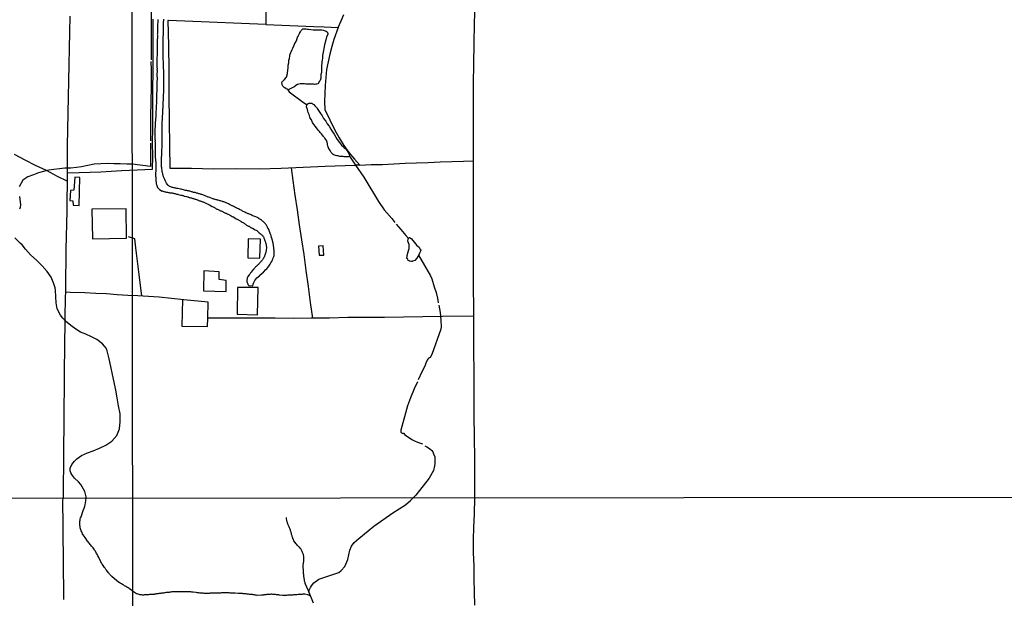
# Model space of a CAD drawing. Units: millimetres. Extents: x 187963 to 190373, y 1654889 to 1657663.
# Drawn here: x 188403 to 188767, y 1657070 to 1657284 of the extents above; entities that cross this region are included whole.
import ezdxf

# ---------------------------------------------------------------- set-up
doc = ezdxf.new("R2010")
doc.units = ezdxf.units.MM
for name, color, linetype in [('V-EDIFICACAO', 2, 'Continuous'), ('V-LAGOA', 150, 'Continuous'), ('V-LOTE', 1, 'Continuous'), ('V-REFERENCIA', 2, 'Continuous'), ('V-TALVEGUE', 161, 'Continuous'), ('V-TESTADA', 5, 'Continuous'), ('V-VALETA', 242, 'Continuous'), ('X-LIMITE_1000', 7, 'Continuous')]:
    doc.layers.add(name, color=color, linetype=linetype)

msp = doc.modelspace()

# ---------------------------------------------------------------- linework, layer by layer
at = {"layer": 'V-EDIFICACAO'}
for points in [[(188423.6, 1657225.31), (188423.26, 1657220.59), (188421.96, 1657220.45), (188421.79, 1657216.73), (188422.84, 1657216.61), (188423, 1657214.96), (188425.26, 1657214.92), (188425.5, 1657225.21), (188423.6, 1657225.31)], [(188429.87, 1657213.5), (188430.1, 1657202.51), (188442.74, 1657202.73), (188442.62, 1657213.69), (188429.87, 1657213.5)], [(188487.69, 1657202.53), (188487.52, 1657195.46), (188492.05, 1657195.43), (188492.28, 1657202.46), (188487.69, 1657202.53)], [(188513.69, 1657199.84), (188513.9, 1657196.49), (188515.6, 1657196.54), (188515.4, 1657199.93), (188513.69, 1657199.84)], [(188471.29, 1657190.67), (188471.22, 1657183.26), (188479.54, 1657183.11), (188479.6, 1657187.17), (188476.98, 1657187.45), (188476.93, 1657190.39), (188471.29, 1657190.67)], [(188483.71, 1657184.61), (188483.62, 1657174.63), (188491.18, 1657174.46), (188491.42, 1657184.58), (188483.71, 1657184.61)]]:
    msp.add_lwpolyline(points, close=True, dxfattribs=at)
at = {"layer": 'V-LAGOA'}
for points in [[(188507.05, 1657279.11), (188507.25, 1657279.58), (188507.6, 1657279.92), (188507.93, 1657280.14), (188508.34, 1657280.16), (188508.79, 1657280.18), (188509.18, 1657280.14), (188509.57, 1657280.11), (188509.95, 1657280.09), (188510.9, 1657279.94), (188511.76, 1657279.83), (188512.37, 1657279.77), (188513.02, 1657279.75), (188513.66, 1657279.79), (188514.27, 1657279.81), (188514.91, 1657279.75), (188515.52, 1657279.66), (188516.35, 1657279.37), (188516.5, 1657279.34), (188516.85, 1657279.1), (188517.02, 1657278.76), (188517.15, 1657278.58), (188517.13, 1657278.39), (188517.11, 1657278.11), (188516.68, 1657277.2), (188516.4, 1657276.08), (188516.28, 1657275.69), (188516.14, 1657275.13), (188515.89, 1657274.23), (188515.69, 1657272.85), (188515.5, 1657272.18), (188515.45, 1657271.51), (188515.17, 1657270.33), (188515.13, 1657269.23), (188515.05, 1657268.71), (188514.93, 1657267.89), (188514.81, 1657266.22), (188514.85, 1657266.01), (188514.85, 1657265.17), (188514.8, 1657264.91), (188514.76, 1657264.09), (188514.56, 1657263.25), (188514.52, 1657261.98), (188514.5, 1657261.89), (188514.29, 1657261.08), (188514.09, 1657260.77), (188513.59, 1657259.97), (188513.53, 1657259.95), (188513.53, 1657259.88), (188513.06, 1657259.67), (188512.67, 1657259.67), (188512.24, 1657259.65), (188511.81, 1657259.67), (188511.38, 1657259.67), (188510.99, 1657259.67), (188510.6, 1657259.67), (188510.17, 1657259.69), (188509.74, 1657259.71), (188509.35, 1657259.76), (188508.96, 1657259.78), (188508.53, 1657259.8), (188508.1, 1657259.82), (188507.71, 1657259.82), (188507.28, 1657259.82), (188506.85, 1657259.8), (188505.96, 1657259.54), (188505.36, 1657259.19), (188505.29, 1657259.2), (188505.19, 1657259.15), (188505.12, 1657259.07), (188504.91, 1657258.92), (188504.54, 1657258.66), (188504.39, 1657258.57), (188504.17, 1657258.55), (188503.4, 1657258.11), (188502.49, 1657257.6), (188502.1, 1657257.83), (188501.69, 1657258.03), (188501.61, 1657258.12), (188501.24, 1657258.34), (188501.13, 1657258.42), (188501.02, 1657258.55), (188500.77, 1657258.75), (188500.51, 1657259), (188500.29, 1657259.44), (188500.27, 1657259.52), (188500.25, 1657259.61), (188500.23, 1657259.78), (188500.14, 1657260.39), (188500.42, 1657260.77), (188500.54, 1657260.86), (188500.94, 1657261.27), (188501.11, 1657261.46), (188501.85, 1657262.33), (188501.98, 1657262.67), (188502.01, 1657262.8), (188502.21, 1657263.62), (188502.22, 1657263.79), (188502.28, 1657264.31), (188502.3, 1657264.48), (188502.48, 1657266.1), (188502.48, 1657266.1), (188502.47, 1657266.34), (188502.49, 1657266.51), (188502.51, 1657266.68), (188502.53, 1657266.77), (188502.68, 1657267.59), (188502.7, 1657267.72), (188502.77, 1657268.54), (188502.97, 1657269.16), (188503.07, 1657270.22), (188503.09, 1657270.3), (188503.14, 1657270.39), (188503.12, 1657270.52), (188503.16, 1657270.56), (188503.25, 1657270.78), (188503.44, 1657271.38), (188503.5, 1657271.49), (188503.61, 1657271.73), (188503.92, 1657272.5), (188504.25, 1657273.05), (188504.67, 1657274.14), (188504.78, 1657274.49), (188504.8, 1657274.5), (188504.86, 1657274.63), (188504.91, 1657274.74), (188504.91, 1657274.76), (188505.53, 1657275.69), (188506.1, 1657277.45), (188506.18, 1657277.52), (188506.24, 1657277.57), (188506.28, 1657277.65), (188506.32, 1657277.76), (188506.65, 1657278.45), (188506.69, 1657278.54), (188506.74, 1657278.58), (188506.8, 1657278.69), (188507.05, 1657279.11)], [(188509.25, 1657251.76), (188509.37, 1657251.96), (188509.75, 1657252.42), (188509.97, 1657252.56), (188510.13, 1657252.67), (188510.21, 1657252.67), (188510.64, 1657252.71), (188510.81, 1657252.69), (188510.81, 1657252.64), (188511.07, 1657252.64), (188511.25, 1657252.64), (188511.35, 1657252.53), (188511.51, 1657252.51), (188511.7, 1657252.38), (188511.94, 1657252.19), (188512.34, 1657251.76), (188512.76, 1657251.37), (188512.82, 1657251.28), (188512.95, 1657251.2), (188513.03, 1657250.94), (188513.21, 1657250.73), (188513.64, 1657250.01), (188514.12, 1657249.28), (188515, 1657248.05), (188515.59, 1657246.97), (188516.34, 1657246.08), (188516.91, 1657245.09), (188517.69, 1657244.17), (188518.19, 1657243.09), (188518.9, 1657242.1), (188519.42, 1657241.18), (188520.15, 1657240.16), (188520.6, 1657239.3), (188521.49, 1657238.2), (188522.19, 1657237.2), (188522.89, 1657236.58), (188522.99, 1657236.49), (188522.99, 1657236.4), (188523.17, 1657236.23), (188523.51, 1657235.96), (188523.8, 1657235.8), (188524.34, 1657235.02), (188525.08, 1657233.89), (188525.11, 1657233.06), (188524.81, 1657232.88), (188524.43, 1657232.88), (188523.97, 1657232.91), (188523.58, 1657232.91), (188523.19, 1657232.91), (188522.76, 1657232.96), (188522.37, 1657232.96), (188521.99, 1657233), (188521.6, 1657233.02), (188521.21, 1657233.11), (188520.82, 1657233.17), (188520.43, 1657233.26), (188520.02, 1657233.41), (188519.15, 1657233.78), (188519.05, 1657233.82), (188518.9, 1657233.92), (188518.86, 1657233.97), (188518.75, 1657234.06), (188518.43, 1657234.42), (188517.96, 1657235.24), (188517.5, 1657235.89), (188517.39, 1657236), (188517.33, 1657236.28), (188517.26, 1657236.45), (188517.26, 1657236.53), (188517.17, 1657236.75), (188516.96, 1657237.51), (188516.83, 1657238.42), (188516.42, 1657239.25), (188516.05, 1657239.73), (188515.82, 1657240.05), (188515.67, 1657240.22), (188515.65, 1657240.27), (188515.56, 1657240.37), (188514.81, 1657241.32), (188514.31, 1657241.84), (188514.05, 1657242.18), (188513.61, 1657242.7), (188513.34, 1657243.03), (188512.97, 1657243.57), (188512.5, 1657244.2), (188511.7, 1657245.16), (188511.44, 1657245.55), (188511.05, 1657246.52), (188510.66, 1657247.15), (188510.62, 1657247.23), (188510.6, 1657247.29), (188510.55, 1657247.4), (188510.49, 1657247.58), (188510.2, 1657248.56), (188509.82, 1657249.3), (188509.73, 1657249.69), (188509.56, 1657250.36), (188509.26, 1657251.37), (188509.26, 1657251.39), (188509.25, 1657251.76)], [(188546.74, 1657201.72), (188546.83, 1657202.46), (188547.02, 1657203.01), (188547.36, 1657203.07), (188547.91, 1657202.63), (188548.63, 1657201.82), (188548.95, 1657201.42), (188549.17, 1657201.3), (188549.22, 1657201.11), (188549.3, 1657201.02), (188549.86, 1657200.26), (188550.53, 1657199.73), (188550.9, 1657199.41), (188551.2, 1657198.89), (188551.5, 1657198.5), (188551.48, 1657198.48), (188551.5, 1657198.41), (188551.48, 1657198.24), (188551.42, 1657198.13), (188551.42, 1657198.03), (188550.99, 1657197.27), (188550.9, 1657196.89), (188550.01, 1657195.39), (188549.24, 1657194.58), (188548.47, 1657194.29), (188548.42, 1657194.21), (188548.03, 1657194.19), (188547.6, 1657194.23), (188547.38, 1657194.31), (188547.21, 1657194.38), (188546.87, 1657194.58), (188546.65, 1657194.97), (188546.35, 1657195.31), (188546.35, 1657195.7), (188546.42, 1657195.87), (188546.52, 1657196.56), (188546.54, 1657196.64), (188546.59, 1657196.73), (188546.61, 1657196.86), (188546.87, 1657197.77), (188547.08, 1657198.54), (188547.17, 1657198.93), (188547.26, 1657199.49), (188547.21, 1657200.39), (188546.74, 1657201.72)]]:
    msp.add_lwpolyline(points, close=True, dxfattribs=at)
at = {"layer": 'V-LOTE'}
for points in [[(188494.77, 1657466.42), (188494.75, 1657455.03), (188494.75, 1657446.15), (188494.75, 1657437.27), (188494.75, 1657428.39), (188494.75, 1657419.51), (188494.75, 1657410.63), (188494.65, 1657401.69), (188494.55, 1657392.75), (188494.55, 1657383.81), (188494.55, 1657374.87), (188494.55, 1657365.86), (188494.52, 1657356.85), (188494.39, 1657347.78), (188494.39, 1657338.61), (188494.39, 1657329.34), (188494.36, 1657320.07), (188494.26, 1657310.74), (188494.16, 1657301.41), (188494.16, 1657292.04), (188494.16, 1657281.83), (188464.33, 1657283.06), (188458.06, 1657283.32)], [(188571.46, 1657289.57), (188571.28, 1657282.14), (188571.1, 1657274.71), (188570.92, 1657267.25), (188570.8, 1657259.79), (188570.83, 1657252.33), (188570.86, 1657244.84), (188570.83, 1657237.33), (188570.8, 1657229.82), (188570.8, 1657222.31), (188570.8, 1657214.8), (188570.8, 1657207.29), (188570.8, 1657199.78), (188570.8, 1657192.27), (188570.83, 1657184.76), (188570.98, 1657176.99), (188570.92, 1657169.1), (188571.04, 1657161.15), (188571.16, 1657153.2), (188571.13, 1657145.22), (188571.16, 1657137.24), (188571.19, 1657129.26), (188571.31, 1657121.28), (188571.4, 1657113.27), (188571.4, 1657106.97), (188571.39, 1657106.83)], [(188494.16, 1657281.83), (188511.91, 1657281.03), (188515.77, 1657280.86), (188521, 1657280.63), (188522.07, 1657283.09), (188523.05, 1657285.5)], [(188421.81, 1657284.9), (188421.64, 1657278.93), (188421.51, 1657272.96), (188421.36, 1657267.01), (188421.29, 1657261), (188421.14, 1657255.03), (188421.01, 1657249.06), (188420.92, 1657243.01), (188420.83, 1657236.96), (188420.8, 1657231.01), (188420.77, 1657227.12), (188420.76, 1657222.37), (188420.67, 1657217.62), (188420.66, 1657212.87), (188420.57, 1657208.12), (188420.4, 1657203.37), (188420.31, 1657198.62), (188420.26, 1657193.85), (188420.17, 1657189.08), (188420.12, 1657184.31), (188420.01, 1657179.54), (188419.96, 1657174.77), (188419.91, 1657170), (188419.86, 1657165.23), (188419.79, 1657160.46), (188419.72, 1657155.69), (188419.73, 1657150.92), (188419.7, 1657146.15), (188419.61, 1657141.4), (188419.56, 1657136.65), (188419.51, 1657131.9), (188419.46, 1657127.15), (188419.47, 1657122.4), (188419.4, 1657117.65), (188419.33, 1657112.9), (188419.28, 1657108.15), (188419.29, 1657107.86), (188419.29, 1657107.56), (188419.29, 1657107.26), (188419.29, 1657106.59)], [(188452.38, 1657228.28), (188452.41, 1657232.98), (188452.32, 1657238.18), (188452.41, 1657243.32), (188452.44, 1657248.4), (188452.47, 1657253.48), (188452.5, 1657258.56), (188452.53, 1657263.64), (188452.56, 1657268.72), (188452.59, 1657273.8), (188452.62, 1657278.85), (188452.56, 1657283.76)], [(188458.06, 1657283.32), (188458.04, 1657283.32), (188458.21, 1657274.05), (188458.31, 1657264.75), (188458.41, 1657255.45), (188458.51, 1657246.15), (188458.61, 1657236.85), (188458.71, 1657228.85), (188458.71, 1657228.66)], [(188520.98, 1657280.63), (188519.4, 1657276.28), (188518.6, 1657273.61), (188517.86, 1657270.84), (188517.28, 1657267.99), (188516.7, 1657265.13), (188516.4, 1657262.2), (188516.18, 1657259.24), (188515.97, 1657256.26), (188515.93, 1657253.28), (188516.06, 1657250.27), (188516.91, 1657248.68), (188517.85, 1657246.58), (188519.58, 1657243), (188521.31, 1657239.85), (188523.08, 1657237.06), (188524.94, 1657234.52), (188526.95, 1657232.03), (188529.01, 1657229.8), (188527.29, 1657229.79)], [(188420.76, 1657223.85), (188417.24, 1657225.64), (188413.16, 1657227.76), (188409.14, 1657229.65), (188405.32, 1657231.59), (188401.3, 1657233.67)], [(188529.01, 1657229.8), (188533.15, 1657230.02), (188537.32, 1657230.06), (188541.49, 1657230.26), (188545.67, 1657230.46), (188549.93, 1657230.66), (188554.28, 1657230.78), (188558.63, 1657230.95), (188562.98, 1657231.12), (188567.33, 1657231.29), (188570.81, 1657231.38)], [(188420.77, 1657226.95), (188425.27, 1657227.03), (188429.23, 1657227.2), (188433.19, 1657227.37), (188437.11, 1657227.58), (188440.97, 1657227.77)], [(188440.86, 1657227.76), (188443.85, 1657227.89), (188452.38, 1657228.28)], [(188458.71, 1657228.66), (188466.75, 1657228.65), (188474.93, 1657228.48), (188483.26, 1657228.51), (188491.71, 1657228.39), (188499.86, 1657228.68), (188507.99, 1657229.03), (188516.12, 1657229.38), (188527.29, 1657229.79)], [(188511.56, 1657173.2), (188510.76, 1657179), (188509.96, 1657184.9), (188509.16, 1657190.8), (188508.36, 1657196.7), (188507.53, 1657202.22), (188506.7, 1657207.74), (188505.87, 1657213.23), (188505.1, 1657218.66), (188504.33, 1657224.09), (188503.7, 1657228.85)], [(188448.4, 1657181.35), (188447.33, 1657190.37), (188446.14, 1657199.21), (188445.78, 1657202.53), (188443.4, 1657203.28)], [(188420.09, 1657182.91), (188421.89, 1657182.87), (188427.37, 1657182.72), (188431.33, 1657182.47), (188435.29, 1657182.28), (188439.23, 1657182.01), (188443.17, 1657181.66), (188444.94, 1657181.55)], [(188570.96, 1657173.97), (188559.47, 1657173.83), (188552.23, 1657173.69), (188545.05, 1657173.55), (188538.08, 1657173.46), (188531.29, 1657173.43), (188524.5, 1657173.4), (188517.74, 1657173.26), (188511.01, 1657173.2), (188504.28, 1657173.14), (188497.64, 1657173.17), (188491, 1657173.2), (188484.36, 1657173.23), (188477.72, 1657173.26), (188472.78, 1657173.26), (188472.96, 1657179.13), (188463.85, 1657180.05), (188454.74, 1657180.97), (188444.94, 1657181.55)], [(188463.42, 1657180.09), (188463.23, 1657170.28), (188472.69, 1657170.15), (188472.78, 1657173.26)], [(188419.5, 1657069.18), (188419.55, 1657072.18), (188419.6, 1657075.18), (188419.45, 1657078.08), (188419.45, 1657081.16), (188419.45, 1657084.24), (188419.4, 1657087.32), (188419.3, 1657090.4), (188419.3, 1657093.48), (188419.3, 1657096.56), (188419.27, 1657099.64), (188419.24, 1657102.72), (188419.21, 1657105.8), (188419.29, 1657106.59)], [(188571.39, 1657106.83), (188571.23, 1657100.69), (188571, 1657095.97), (188570.83, 1657091.25), (188570.86, 1657086.5), (188571.09, 1657081.69), (188571.15, 1657076.83), (188571.21, 1657071.97), (188571.3, 1657067.11)]]:
    msp.add_lwpolyline(points, dxfattribs=at)
at = {"layer": 'V-REFERENCIA'}
msp.add_lwpolyline([(188454.34, 1657283.63), (188454.32, 1657283.41), (188454.32, 1657283.2), (188454.3, 1657282.98), (188454.28, 1657282.79), (188454.21, 1657281.73), (188454.19, 1657281.39), (188454.21, 1657281.17), (188454.23, 1657280.91), (188454.23, 1657280.7), (188454.19, 1657280.44), (188454.17, 1657280.37), (188454.15, 1657279.53), (188454.15, 1657279.19), (188454.15, 1657278.97), (188454.15, 1657278.71), (188454.13, 1657278.5), (188454.1, 1657278.24), (188454.12, 1657278.02), (188454.15, 1657277.76), (188454.15, 1657277.55), (188454.15, 1657277.33), (188454.15, 1657277.07), (188454.15, 1657277.07), (188454.12, 1657276.86), (188454.15, 1657276.6), (188454.1, 1657276.38), (188454.08, 1657276.13), (188454.06, 1657275.91), (188454.06, 1657275.69), (188454.06, 1657275.48), (188454.06, 1657275.26), (188454.08, 1657275), (188454.1, 1657274.79), (188454.1, 1657274.57), (188454.08, 1657274.31), (188454.06, 1657274.1), (188454.06, 1657273.84), (188454.06, 1657273.62), (188454.06, 1657273.37), (188454.06, 1657273.11), (188454.02, 1657272.89), (188454.02, 1657272.87), (188454, 1657271.73), (188454, 1657271.38), (188454, 1657271.12), (188454, 1657270.91), (188454, 1657270.69), (188454.02, 1657270.5), (188453.91, 1657269.48), (188453.91, 1657269.14), (188453.93, 1657268.88), (188453.95, 1657268.67), (188453.95, 1657268.45), (188453.95, 1657268.19), (188453.95, 1657267.98), (188453.95, 1657267.76), (188453.95, 1657267.54), (188453.95, 1657267.29), (188453.95, 1657267.03), (188453.95, 1657266.81), (188453.95, 1657266.55), (188453.95, 1657266.34), (188453.95, 1657266.12), (188453.99, 1657265.91), (188454.02, 1657265.69), (188454.04, 1657265.43), (188454.04, 1657265.22), (188453.99, 1657265.15), (188453.99, 1657265), (188454.04, 1657264.78), (188454.04, 1657264.53), (188454.02, 1657264.27), (188454.02, 1657264.05), (188453.99, 1657263.84), (188453.99, 1657263.62), (188453.97, 1657263.36), (188453.97, 1657263.15), (188453.97, 1657262.93), (188453.98, 1657262.78), (188454.02, 1657261.94), (188454.02, 1657261.64), (188454.02, 1657261.42), (188454, 1657261.16), (188453.97, 1657260.95), (188453.97, 1657260.73), (188453.98, 1657260.58), (188453.91, 1657259.39), (188453.93, 1657259.05), (188453.93, 1657258.79), (188453.91, 1657258.57), (188453.89, 1657258.36), (188453.89, 1657258.14), (188453.89, 1657257.88), (188453.89, 1657257.67), (188453.89, 1657257.45), (188453.89, 1657257.19), (188453.89, 1657256.98), (188453.87, 1657256.72), (188453.84, 1657256.5), (188453.84, 1657256.25), (188453.84, 1657255.99), (188453.84, 1657255.77), (188453.84, 1657255.51), (188453.84, 1657255.3), (188453.82, 1657255.08), (188453.8, 1657254.87), (188453.8, 1657254.65), (188453.8, 1657254.43), (188453.8, 1657254.22), (188453.8, 1657253.96), (188453.76, 1657253.74), (188453.74, 1657253.49), (188453.76, 1657253.27), (188453.76, 1657253.05), (188453.76, 1657252.8), (188453.76, 1657252.69), (188453.72, 1657251.67), (188453.7, 1657251.33), (188453.67, 1657251.11), (188453.63, 1657250.9), (188453.63, 1657250.64), (188453.63, 1657250.53), (188453.59, 1657249.52), (188453.59, 1657249.52), (188453.54, 1657249.17), (188453.54, 1657248.96), (188453.54, 1657248.74), (188453.54, 1657248.48), (188453.52, 1657248.27), (188453.5, 1657248.05), (188453.5, 1657247.84), (188453.5, 1657247.62), (188453.5, 1657247.36), (188453.46, 1657247.15), (188453.46, 1657246.93), (188453.44, 1657246.71), (188453.44, 1657246.5), (188453.41, 1657246.24), (188453.41, 1657246.02), (188453.37, 1657245.77), (188453.33, 1657245.55), (188453.33, 1657245.33), (188453.33, 1657245.12), (188453.33, 1657244.9), (188453.3, 1657244.64), (188453.33, 1657244.43), (188453.33, 1657244.21), (188453.3, 1657244.14), (188453.28, 1657243.95), (188453.28, 1657243.74), (188453.24, 1657243.48), (188453.24, 1657243.26), (188453.24, 1657243.01), (188453.22, 1657242.75), (188453.22, 1657242.53), (188453.2, 1657242.29), (188453.24, 1657241.41), (188453.2, 1657241.07), (188453.2, 1657240.85), (188453.22, 1657240.63), (188453.2, 1657240.42), (188453.2, 1657240.4), (188453.24, 1657239.34), (188453.26, 1657239.04), (188453.26, 1657238.82), (188453.24, 1657238.56), (188453.26, 1657238.35), (188453.28, 1657238.13), (188453.28, 1657237.87), (188453.28, 1657237.66), (188453.31, 1657237.4), (188453.28, 1657237.18), (188453.31, 1657236.93), (188453.31, 1657236.67), (188453.31, 1657236.45), (188453.28, 1657236.19), (188453.31, 1657235.98), (188453.28, 1657235.76), (188453.28, 1657235.55), (188453.28, 1657235.33), (188453.3, 1657235.07), (188453.33, 1657234.86), (188453.33, 1657234.64), (188453.33, 1657234.42), (188453.33, 1657234.17), (188453.33, 1657233.91), (188453.33, 1657233.69), (188453.33, 1657233.43), (188453.33, 1657233.22), (188453.35, 1657233), (188453.33, 1657232.81), (188453.46, 1657231.66), (188453.48, 1657231.32), (188453.5, 1657231.1), (188453.5, 1657230.84), (188453.5, 1657230.63), (188453.5, 1657230.39), (188453.52, 1657229.38), (188453.52, 1657229.08), (188453.5, 1657228.86), (188453.52, 1657228.6), (188453.54, 1657228.39), (188453.54, 1657228.17), (188453.54, 1657227.91), (188453.52, 1657227.7), (188453.52, 1657227.48), (188453.52, 1657227.27), (188453.48, 1657227.05), (188453.48, 1657226.83), (188453.48, 1657226.62), (188453.48, 1657226.36), (188453.48, 1657226.14), (188453.48, 1657225.89), (188453.48, 1657225.63), (188453.52, 1657225.41), (188453.52, 1657225.15), (188453.52, 1657224.94), (188453.54, 1657224.72), (188453.56, 1657224.51), (188453.56, 1657224.29), (188453.59, 1657224.03), (188453.59, 1657223.82), (188453.63, 1657223.6), (188453.65, 1657223.38), (188453.65, 1657223.38), (188453.69, 1657223.13), (188453.72, 1657222.87), (188453.76, 1657222.67), (188454.15, 1657221.57), (188454.32, 1657221.4), (188454.47, 1657221.24), (188454.64, 1657221.07), (188454.86, 1657220.84), (188455.96, 1657220.21), (188456.04, 1657220.23), (188456.15, 1657220.21), (188456.26, 1657220.15), (188456.48, 1657220.06), (188456.69, 1657220.02), (188456.91, 1657219.93), (188457.13, 1657219.89), (188457.34, 1657219.84), (188457.6, 1657219.78), (188457.82, 1657219.74), (188458.07, 1657219.69), (188458.29, 1657219.65), (188458.51, 1657219.63), (188458.72, 1657219.59), (188458.94, 1657219.59), (188459.2, 1657219.56), (188459.41, 1657219.52), (188459.63, 1657219.5), (188459.84, 1657219.43), (188460.06, 1657219.39), (188460.32, 1657219.33), (188460.53, 1657219.28), (188460.75, 1657219.24), (188460.96, 1657219.17), (188461.18, 1657219.11), (188461.44, 1657219.07), (188461.65, 1657219), (188461.8, 1657218.96), (188462.82, 1657218.72), (188463.12, 1657218.64), (188463.38, 1657218.55), (188463.64, 1657218.51), (188463.85, 1657218.42), (188464, 1657218.34), (188464.89, 1657218.16), (188465.23, 1657218.08), (188465.45, 1657218.03), (188465.66, 1657217.95), (188465.88, 1657217.88), (188466.1, 1657217.82), (188466.35, 1657217.75), (188466.57, 1657217.69), (188466.79, 1657217.64), (188467, 1657217.58), (188467.22, 1657217.49), (188467.48, 1657217.43), (188467.69, 1657217.36), (188467.91, 1657217.32), (188468.12, 1657217.26), (188468.34, 1657217.17), (188468.6, 1657217.06), (188468.81, 1657217), (188469.03, 1657216.91), (188469.24, 1657216.85), (188469.46, 1657216.74), (188469.72, 1657216.65), (188469.93, 1657216.57), (188470.15, 1657216.48), (188470.37, 1657216.44), (188470.58, 1657216.37), (188470.84, 1657216.26), (188471.06, 1657216.18), (188471.31, 1657216.07), (188471.51, 1657215.99), (188472.54, 1657215.49), (188472.87, 1657215.38), (188473.08, 1657215.27), (188473.36, 1657215.12), (188474.4, 1657214.5), (188474.72, 1657214.32), (188474.94, 1657214.22), (188475.2, 1657214.11), (188475.39, 1657213.98), (188475.65, 1657213.85), (188475.9, 1657213.68), (188476.14, 1657213.57), (188476.36, 1657213.46), (188476.58, 1657213.38), (188476.83, 1657213.25), (188477.05, 1657213.12), (188477.27, 1657213.03), (188477.48, 1657212.94), (188477.7, 1657212.86), (188477.96, 1657212.73), (188478.17, 1657212.6), (188478.39, 1657212.51), (188478.6, 1657212.38), (188478.82, 1657212.3), (188479.08, 1657212.17), (188479.29, 1657212.06), (188479.51, 1657211.97), (188479.51, 1657211.97), (188479.72, 1657211.91), (188479.94, 1657211.78), (188480.2, 1657211.67), (188480.3, 1657211.61), (188481.45, 1657211), (188481.79, 1657210.83), (188482.01, 1657210.7), (188482.22, 1657210.62), (188482.37, 1657210.55), (188483.28, 1657209.95), (188483.6, 1657209.8), (188483.82, 1657209.69), (188484.08, 1657209.58), (188484.29, 1657209.45), (188484.51, 1657209.36), (188484.73, 1657209.24), (188484.94, 1657209.11), (188485.15, 1657208.95), (188485.46, 1657208.76), (188485.69, 1657208.59), (188485.95, 1657208.44), (188486.17, 1657208.29), (188486.42, 1657208.11), (188486.67, 1657207.96), (188486.88, 1657207.81), (188487.1, 1657207.64), (188487.36, 1657207.47), (188487.57, 1657207.38), (188487.79, 1657207.27), (188488, 1657207.17), (188488.22, 1657207.04), (188488.48, 1657206.91), (188488.67, 1657206.78), (188488.93, 1657206.65), (188489.25, 1657206.52), (188489.27, 1657206.5), (188490.31, 1657205.92), (188490.63, 1657205.7), (188490.85, 1657205.59), (188491.78, 1657204.79), (188492.1, 1657204.56), (188492.29, 1657204.36), (188492.53, 1657204.15), (188492.7, 1657203.98), (188492.92, 1657203.72), (188493.05, 1657203.59), (188493.18, 1657203.37), (188493.3, 1657203.22), (188493.46, 1657202.99), (188493.52, 1657202.77), (188493.63, 1657202.51), (188493.74, 1657202.32), (188493.78, 1657202.1), (188493.82, 1657202.04), (188493.91, 1657201.82), (188493.99, 1657201.56), (188494.04, 1657201.35), (188494.12, 1657201.13), (188494.19, 1657200.87), (188494.27, 1657200.66), (188494.3, 1657200.5), (188494.34, 1657200.4), (188494.34, 1657200.38), (188494.34, 1657200.18), (188494.4, 1657199.92), (188494.43, 1657199.71), (188494.43, 1657199.49), (188494.43, 1657199.38), (188494.36, 1657198.33), (188494.32, 1657197.98), (188494.25, 1657197.73), (188494.21, 1657197.57), (188493.89, 1657196.45), (188493.78, 1657196.24), (188493.72, 1657196.04), (188493.59, 1657195.83), (188493.5, 1657195.61), (188493.37, 1657195.4), (188493.37, 1657195.37), (188493.35, 1657195.33), (188493.3, 1657195.29), (188493.26, 1657195.22), (188493.11, 1657194.99), (188492.94, 1657194.79), (188492.85, 1657194.62), (188492.7, 1657194.47), (188492.57, 1657194.28), (188492.42, 1657194.12), (188492.25, 1657193.91), (188492.05, 1657193.67), (188491.88, 1657193.5), (188491.76, 1657193.39), (188491.6, 1657193.26), (188491.45, 1657193.11), (188491.32, 1657192.98), (188491.19, 1657192.85), (188491.06, 1657192.74), (188490.94, 1657192.61), (188490.78, 1657192.46), (188490.59, 1657192.27), (188490.59, 1657192.27), (188490.46, 1657192.16), (188490.31, 1657191.99), (188490.13, 1657191.81), (188489.94, 1657191.6), (188489.75, 1657191.38), (188489.56, 1657191.19), (188488.82, 1657190.26), (188488.58, 1657189.98), (188488.41, 1657189.72), (188488.28, 1657189.47), (188488.05, 1657189.27), (188487.61, 1657188.63), (188487.44, 1657188.28), (188487.38, 1657188.07), (188487.31, 1657187.85), (188487.27, 1657187.63), (188487.22, 1657187.42), (188487.14, 1657187.16), (188487.14, 1657186.94), (188487.18, 1657186.83), (188487.2, 1657186.77), (188487.22, 1657186.71), (188487.29, 1657186.38), (188487.4, 1657186.16), (188487.51, 1657185.87), (188487.61, 1657185.69), (188487.79, 1657185.43), (188487.87, 1657185.3), (188489.39, 1657185.15), (188489.51, 1657185.67), (188489.51, 1657185.89), (188489.6, 1657185.95), (188489.66, 1657186.21), (188489.88, 1657186.64), (188490.16, 1657187.12), (188490.5, 1657187.59), (188490.91, 1657188.07), (188491.41, 1657188.54), (188491.88, 1657188.9), (188491.9, 1657188.98), (188492.85, 1657189.79), (188493.31, 1657190.22), (188493.33, 1657190.24), (188494.21, 1657191.17), (188494.54, 1657191.49), (188495.29, 1657192.46), (188495.81, 1657193.15), (188496.11, 1657193.63), (188496.39, 1657194.1), (188496.58, 1657194.58), (188496.8, 1657195.05), (188496.97, 1657195.48), (188497.12, 1657195.96), (188497.25, 1657196.43), (188497.27, 1657196.91), (188497.32, 1657197.38), (188497.32, 1657197.85), (188497.27, 1657198.29), (188497.23, 1657198.76), (188497.21, 1657199.17), (188496.91, 1657200.93), (188496.38, 1657202.84), (188496.37, 1657202.94), (188496.34, 1657203.03), (188496.28, 1657203.16), (188496.19, 1657203.46), (188496.13, 1657203.72), (188496.02, 1657204.02), (188495.93, 1657204.28), (188495.91, 1657204.39), (188495.85, 1657204.43), (188495.81, 1657204.58), (188495.16, 1657206.2), (188495.14, 1657206.26), (188495.07, 1657206.31), (188495.07, 1657206.44), (188494.99, 1657206.48), (188494.99, 1657206.52), (188494.97, 1657206.63), (188494.88, 1657206.73), (188494.84, 1657206.84), (188494.73, 1657207.08), (188494.58, 1657207.34), (188494.43, 1657207.6), (188494.23, 1657207.86), (188494.06, 1657208.12), (188493.82, 1657208.35), (188493.54, 1657208.68), (188493.26, 1657208.91), (188493.03, 1657209.13), (188492.66, 1657209.41), (188492.19, 1657209.73), (188491.8, 1657209.97), (188491.58, 1657210.1), (188491.3, 1657210.27), (188491.09, 1657210.38), (188490.16, 1657210.81), (188489.73, 1657210.96), (188489.47, 1657211.07), (188489.19, 1657211.2), (188489.19, 1657211.2), (188488.82, 1657211.37), (188488.54, 1657211.5), (188488.18, 1657211.63), (188487.92, 1657211.74), (188487.66, 1657211.84), (188487.4, 1657211.95), (188487.14, 1657212.06), (188486.86, 1657212.19), (188486.49, 1657212.36), (188486.26, 1657212.49), (188485.89, 1657212.64), (188485.65, 1657212.77), (188485.29, 1657212.96), (188485.07, 1657213.09), (188484.73, 1657213.27), (188484.49, 1657213.4), (188484.12, 1657213.59), (188483.86, 1657213.72), (188483.8, 1657213.74), (188482.79, 1657214.28), (188482.4, 1657214.52), (188482.16, 1657214.63), (188481.84, 1657214.74), (188481.81, 1657214.76), (188480.84, 1657215.27), (188480.41, 1657215.47), (188480.17, 1657215.57), (188479.81, 1657215.75), (188479.55, 1657215.83), (188479.25, 1657215.96), (188478.99, 1657216.09), (188478.69, 1657216.2), (188478.43, 1657216.24), (188478.15, 1657216.35), (188477.78, 1657216.48), (188477.48, 1657216.57), (188477.22, 1657216.65), (188476.92, 1657216.72), (188476.66, 1657216.8), (188476.36, 1657216.87), (188476.1, 1657216.93), (188475.8, 1657217), (188475.54, 1657217.06), (188475.28, 1657217.17), (188475.02, 1657217.26), (188474.72, 1657217.34), (188474.65, 1657217.35), (188473.47, 1657217.82), (188473.04, 1657217.95), (188472.93, 1657217.97), (188471.57, 1657218.55), (188471.18, 1657218.7), (188470.88, 1657218.81), (188470.62, 1657218.87), (188470.32, 1657218.96), (188470.06, 1657219.05), (188469.76, 1657219.13), (188469.5, 1657219.22), (188469.2, 1657219.33), (188468.94, 1657219.39), (188468.64, 1657219.46), (188468.38, 1657219.52), (188468.08, 1657219.61), (188467.82, 1657219.65), (188467.52, 1657219.71), (188467.26, 1657219.8), (188467, 1657219.89), (188466.74, 1657219.95), (188466.44, 1657220.06), (188466.18, 1657220.12), (188465.88, 1657220.19), (188465.62, 1657220.25), (188465.32, 1657220.32), (188465.06, 1657220.38), (188464.76, 1657220.43), (188464.56, 1657220.47), (188463.81, 1657220.67), (188463.34, 1657220.77), (188462.95, 1657220.86), (188462.67, 1657220.93), (188461.7, 1657221.12), (188461.31, 1657221.2), (188461.01, 1657221.24), (188460.75, 1657221.31), (188460.45, 1657221.37), (188460.19, 1657221.42), (188459.89, 1657221.5), (188459.63, 1657221.57), (188459.33, 1657221.68), (188459.07, 1657221.78), (188458.76, 1657221.87), (188458.53, 1657222), (188458.2, 1657222.22), (188458.18, 1657222.26), (188458.14, 1657222.28), (188458.05, 1657222.37), (188458.03, 1657222.43), (188457.94, 1657222.5), (188457.9, 1657222.56), (188457.86, 1657222.63), (188457.86, 1657222.63), (188457.81, 1657222.67), (188457.7, 1657222.8), (188457.51, 1657223.08), (188457.36, 1657223.34), (188457.23, 1657223.6), (188457.12, 1657223.86), (188457.02, 1657224.12), (188456.91, 1657224.42), (188456.78, 1657224.68), (188456.65, 1657224.98), (188456.52, 1657225.24), (188456.39, 1657225.52), (188456.09, 1657226.62), (188456.02, 1657227.01), (188455.96, 1657227.31), (188455.92, 1657227.5), (188455.76, 1657228.73), (188455.7, 1657229.16), (188455.7, 1657229.42), (188455.7, 1657229.68), (188455.7, 1657229.94), (188455.68, 1657230.2), (188455.68, 1657230.5), (188455.7, 1657230.76), (188455.7, 1657231.02), (188455.7, 1657231.28), (188455.7, 1657231.58), (188455.68, 1657231.84), (188455.66, 1657232.14), (188455.68, 1657232.4), (188455.68, 1657232.66), (188455.7, 1657232.96), (188455.72, 1657233.22), (188455.74, 1657233.52), (188455.74, 1657233.78), (188455.79, 1657234.08), (188455.79, 1657234.34), (188455.81, 1657234.64), (188455.79, 1657234.9), (188455.79, 1657235.16), (188455.79, 1657235.31), (188455.87, 1657236.58), (188455.87, 1657236.97), (188455.87, 1657237.27), (188455.88, 1657237.38), (188455.89, 1657238.74), (188455.91, 1657239.12), (188455.91, 1657239.38), (188455.91, 1657239.64), (188455.91, 1657239.9), (188455.91, 1657240.16), (188455.91, 1657240.42), (188455.91, 1657240.68), (188455.89, 1657240.98), (188455.87, 1657241.24), (188455.87, 1657241.54), (188455.87, 1657241.8), (188455.87, 1657242.1), (188455.87, 1657242.36), (188455.87, 1657242.66), (188455.87, 1657242.92), (188455.87, 1657243.18), (188455.87, 1657243.44), (188455.91, 1657243.74), (188455.89, 1657244.04), (188455.87, 1657244.3), (188455.87, 1657244.56), (188455.87, 1657244.86), (188455.87, 1657245.12), (188455.91, 1657245.42), (188455.92, 1657245.66), (188456, 1657246.84), (188456.02, 1657247.28), (188456.04, 1657247.53), (188456.05, 1657247.68), (188456.09, 1657249.04), (188456.15, 1657249.47), (188456.17, 1657249.78), (188456.17, 1657250.08), (188456.17, 1657250.38), (188456.17, 1657250.64), (188456.22, 1657250.94), (188456.24, 1657251.2), (188456.26, 1657251.46), (188456.26, 1657251.76), (188456.26, 1657252.02), (188456.28, 1657252.28), (188456.3, 1657252.54), (188456.3, 1657252.84), (188456.3, 1657253.14), (188456.32, 1657253.4), (188456.35, 1657253.66), (188456.35, 1657253.96), (188456.39, 1657254.22), (188456.39, 1657254.52), (188456.39, 1657254.78), (188456.41, 1657255.04), (188456.45, 1657255.3), (188456.44, 1657255.58), (188456.48, 1657256.89), (188456.48, 1657256.89), (188456.5, 1657257.32), (188456.52, 1657257.58), (188456.54, 1657257.84), (188456.52, 1657258.03), (188456.54, 1657259.31), (188456.56, 1657259.74), (188456.56, 1657260.04), (188456.56, 1657260.3), (188456.56, 1657260.56), (188456.56, 1657260.86), (188456.56, 1657261.12), (188456.56, 1657261.42), (188456.56, 1657261.68), (188456.54, 1657261.98), (188456.5, 1657262.24), (188456.48, 1657262.5), (188456.48, 1657262.76), (188456.48, 1657263.06), (188456.48, 1657263.32), (188456.48, 1657263.62), (188456.48, 1657263.88), (188456.48, 1657264.18), (188456.48, 1657264.44), (188456.48, 1657264.74), (188456.48, 1657265), (188456.45, 1657265.26), (188456.44, 1657265.41), (188456.41, 1657266.51), (188456.41, 1657266.94), (188456.41, 1657267.2), (188456.41, 1657267.5), (188456.39, 1657267.76), (188456.39, 1657267.87), (188456.32, 1657269.14), (188456.32, 1657269.53), (188456.32, 1657269.83), (188456.3, 1657270.09), (188456.3, 1657270.39), (188456.3, 1657270.65), (188456.3, 1657270.95), (188456.26, 1657271.21), (188456.26, 1657271.51), (188456.26, 1657271.77), (188456.24, 1657272.07), (188456.22, 1657272.33), (188456.22, 1657272.63), (188456.22, 1657272.89), (188456.22, 1657273.19), (188456.22, 1657273.45), (188456.22, 1657273.75), (188456.22, 1657274.01), (188456.22, 1657274.31), (188456.26, 1657274.57), (188456.26, 1657274.83), (188456.24, 1657275.09), (188456.22, 1657275.39), (188456.22, 1657275.65), (188456.22, 1657275.71), (188456.3, 1657276.86), (188456.3, 1657277.25), (188456.33, 1657277.55), (188456.35, 1657277.83), (188456.37, 1657279.01), (188456.39, 1657279.45), (188456.39, 1657279.7), (188456.39, 1657279.96), (188456.41, 1657280.22), (188456.43, 1657280.48), (188456.43, 1657280.74), (188456.43, 1657281), (188456.39, 1657281.3), (188456.39, 1657281.56), (188456.39, 1657281.82), (188456.39, 1657282.08), (188456.41, 1657282.38), (188456.43, 1657282.68), (188456.43, 1657282.94), (188456.48, 1657283.2), (188456.48, 1657283.46), (188456.48, 1657283.72)], dxfattribs=at)
at = {"layer": 'V-TALVEGUE'}
for points in [[(188510.72, 1657070.52), (188509.76, 1657070.95), (188508.58, 1657071.12), (188508.21, 1657071.13), (188507.87, 1657071.13), (188507.68, 1657071.11), (188506.21, 1657071), (188505.7, 1657070.98), (188505.4, 1657070.96), (188505.06, 1657070.92), (188504.76, 1657070.92), (188504.42, 1657070.88), (188504.12, 1657070.85), (188503.78, 1657070.83), (188503.48, 1657070.83), (188503.14, 1657070.79), (188502.84, 1657070.77), (188502.5, 1657070.75), (188502.2, 1657070.75), (188501.86, 1657070.71), (188501.56, 1657070.71), (188501.22, 1657070.67), (188500.92, 1657070.69), (188500.58, 1657070.73), (188500.34, 1657070.73), (188499.25, 1657070.79), (188499.02, 1657070.85), (188498.97, 1657070.88), (188498.85, 1657070.92), (188498.53, 1657070.96), (188498.19, 1657070.96), (188497.85, 1657071.02), (188497.51, 1657071.05), (188497.16, 1657071.09), (188496.82, 1657071.09), (188496.48, 1657071.13), (188496.14, 1657071.13), (188495.8, 1657071.09), (188495.46, 1657071.09), (188495.16, 1657071.05), (188494.82, 1657071.03), (188494.52, 1657071.05), (188494.18, 1657070.94), (188493.88, 1657070.96), (188493.54, 1657070.94), (188493.24, 1657070.86), (188492.9, 1657070.83), (188492.66, 1657070.77), (188491.06, 1657070.73), (188490.6, 1657070.77), (188490.25, 1657070.83), (188489.91, 1657070.9), (188489.57, 1657070.96), (188489.23, 1657071), (188488.89, 1657071.05), (188488.55, 1657071.09), (188488.21, 1657071.11), (188487.86, 1657071.15), (188487.52, 1657071.18), (188487.18, 1657071.22), (188486.84, 1657071.26), (188486.5, 1657071.28), (188486.2, 1657071.28), (188485.86, 1657071.35), (188485.56, 1657071.39), (188485.22, 1657071.39), (188484.92, 1657071.39), (188484.58, 1657071.43), (188484.28, 1657071.43), (188483.96, 1657071.41), (188482.87, 1657071.52), (188482.36, 1657071.56), (188482.02, 1657071.56), (188481.68, 1657071.58), (188481.34, 1657071.6), (188481.04, 1657071.6), (188480.7, 1657071.64), (188480.4, 1657071.64), (188480.06, 1657071.66), (188479.76, 1657071.66), (188479.42, 1657071.66), (188479.12, 1657071.66), (188478.78, 1657071.66), (188478.48, 1657071.66), (188478.14, 1657071.66), (188477.84, 1657071.64), (188477.5, 1657071.6), (188477.2, 1657071.6), (188476.86, 1657071.58), (188476.56, 1657071.58), (188476.37, 1657071.58), (188475.24, 1657071.54), (188474.73, 1657071.52), (188474.38, 1657071.52), (188474.04, 1657071.52), (188473.7, 1657071.49), (188473.36, 1657071.47), (188473.02, 1657071.47), (188472.72, 1657071.45), (188472.38, 1657071.47), (188472.08, 1657071.43), (188472.08, 1657071.43), (188471.74, 1657071.43), (188471.44, 1657071.47), (188471.1, 1657071.52), (188470.8, 1657071.56), (188470.46, 1657071.58), (188470.16, 1657071.6), (188469.82, 1657071.6), (188469.48, 1657071.64), (188469.14, 1657071.67), (188468.84, 1657071.71), (188468.5, 1657071.75), (188468.43, 1657071.75), (188467.35, 1657071.88), (188466.88, 1657071.94), (188466.54, 1657071.99), (188466.24, 1657072.01), (188465.9, 1657072.03), (188465.6, 1657072.03), (188465.26, 1657072.03), (188464.96, 1657072.03), (188464.62, 1657072.03), (188464.32, 1657072.05), (188463.98, 1657072.01), (188463.68, 1657072.05), (188463.34, 1657072.05), (188463.04, 1657072.01), (188462.7, 1657072.01), (188462.4, 1657072.03), (188462.06, 1657072.03), (188461.76, 1657071.99), (188461.42, 1657072.01), (188461.18, 1657072.01), (188459.97, 1657072.05), (188459.45, 1657071.99), (188459.11, 1657071.94), (188458.77, 1657071.86), (188458.43, 1657071.84), (188458.09, 1657071.79), (188457.75, 1657071.77), (188457.41, 1657071.77), (188457.07, 1657071.69), (188456.72, 1657071.64), (188456.38, 1657071.6), (188456.04, 1657071.56), (188455.7, 1657071.52), (188455.36, 1657071.43), (188455.02, 1657071.39), (188454.72, 1657071.37), (188454.38, 1657071.35), (188454.08, 1657071.3), (188453.74, 1657071.26), (188453.44, 1657071.22), (188453.1, 1657071.15), (188452.99, 1657071.11), (188451.69, 1657071.07), (188451.18, 1657071), (188450.88, 1657070.98), (188450.54, 1657070.96), (188450.24, 1657070.92), (188449.9, 1657070.9), (188449.6, 1657070.9), (188449.26, 1657070.88), (188448.96, 1657070.83), (188448.62, 1657070.85), (188448.32, 1657070.88), (188447.98, 1657070.92), (188447.68, 1657070.96), (188447.34, 1657071.05), (188447.04, 1657071.13), (188446.7, 1657071.24), (188446.4, 1657071.35), (188446.08, 1657071.52), (188445.65, 1657071.73), (188444.95, 1657072.26), (188444.1, 1657072.97), (188444, 1657073.02), (188443.87, 1657073.11), (188443.66, 1657073.26), (188443.33, 1657073.47), (188442.87, 1657073.73), (188442.44, 1657074.01), (188441.99, 1657074.27), (188441.67, 1657074.46), (188441.24, 1657074.74), (188440.81, 1657075.03), (188440.32, 1657075.29), (188440, 1657075.48), (188439.74, 1657075.61), (188438.29, 1657076.81), (188437.29, 1657077.73), (188437.04, 1657077.99), (188436.73, 1657078.31), (188436.49, 1657078.55), (188436.3, 1657078.8), (188436.1, 1657079.03), (188435.81, 1657079.4), (188435.57, 1657079.66), (188435.29, 1657080.04), (188435.08, 1657080.32), (188434.78, 1657080.73), (188434.59, 1657081.01), (188434.31, 1657081.41), (188434.05, 1657081.8), (188433.88, 1657082.1), (188433.66, 1657082.4), (188433.43, 1657082.78), (188433.26, 1657083.08), (188433.15, 1657083.32), (188432.46, 1657084.72), (188432.17, 1657085.39), (188431.98, 1657085.74), (188431.8, 1657086.08), (188431.63, 1657086.38), (188431.42, 1657086.72), (188431.23, 1657087.02), (188431.06, 1657087.32), (188430.86, 1657087.62), (188430.67, 1657087.9), (188430.35, 1657088.28), (188430.03, 1657088.69), (188429.84, 1657088.94), (188429.54, 1657089.33), (188429.34, 1657089.56), (188429.04, 1657089.93), (188428.83, 1657090.18), (188428.53, 1657090.57), (188428.32, 1657090.81), (188427.39, 1657092.07), (188426.69, 1657093.05), (188426.5, 1657093.44), (188426.33, 1657093.82), (188426.15, 1657094.21), (188425.98, 1657094.59), (188425.88, 1657094.98), (188425.75, 1657095.37), (188425.64, 1657095.75), (188425.56, 1657096.18), (188425.49, 1657096.56), (188425.49, 1657096.95), (188425.47, 1657097.38), (188425.45, 1657097.76), (188425.45, 1657098.15), (188425.47, 1657098.29), (188425.53, 1657098.4), (188425.53, 1657098.53), (188425.58, 1657098.57), (188425.64, 1657098.96), (188425.77, 1657099.35), (188425.94, 1657099.77), (188426.07, 1657100.16), (188426.2, 1657100.54), (188426.32, 1657100.93), (188426.35, 1657101.03), (188426.68, 1657102.16), (188427.05, 1657102.98), (188427.2, 1657103.37), (188427.33, 1657103.75), (188427.46, 1657104.14), (188427.7, 1657105.72), (188427.74, 1657106.07), (188427.8, 1657106.6), (188427.81, 1657107.14), (188427.27, 1657109.16), (188425.78, 1657111.68), (188424.97, 1657112.68), (188423.52, 1657114.06), (188422.71, 1657115.03), (188422.14, 1657116.01), (188421.93, 1657116.77), (188421.91, 1657117.71), (188422.49, 1657119.09), (188423.46, 1657120.36), (188424.31, 1657121.22), (188426.14, 1657122.49), (188428.27, 1657123.42), (188430.42, 1657124.14), (188432.76, 1657125.19), (188435.11, 1657126.28), (188437.35, 1657127.74), (188439.17, 1657129.82), (188440.11, 1657132.28), (188440.42, 1657134.9), (188440.34, 1657137.88), (188439.82, 1657140.79), (188439.3, 1657143.7), (188438.78, 1657146.61), (188438.16, 1657149.53), (188437.49, 1657152.43), (188436.91, 1657155.29), (188436.34, 1657158.15), (188435.63, 1657161.08), (188435.19, 1657162.06), (188434.59, 1657162.85), (188433.86, 1657163.7), (188431.79, 1657165.32), (188429.77, 1657166.35), (188427.74, 1657167.26), (188425.71, 1657168.01), (188423.93, 1657169.2), (188422.18, 1657170.5), (188420.2, 1657172.05), (188419.17, 1657173.22), (188418.32, 1657174.26), (188417.12, 1657176.67), (188416.75, 1657178.89), (188416.56, 1657181.07), (188416.42, 1657183.56), (188416.33, 1657184.44), (188415.85, 1657185.94), (188414.81, 1657188.43), (188413.4, 1657190.47), (188411.59, 1657192.58), (188409.43, 1657194.7), (188407.39, 1657196.56), (188405.39, 1657198.67), (188404.09, 1657200.31), (188403.37, 1657200.97), (188401.48, 1657202.89)], [(188511.8, 1657067.86), (188509.93, 1657072.44), (188508.74, 1657075.17), (188508.74, 1657075.29), (188508.7, 1657075.47), (188508.61, 1657075.72), (188508.55, 1657076.02), (188508.51, 1657076.28), (188508.46, 1657076.58), (188508.38, 1657076.83), (188508.36, 1657077.09), (188508.34, 1657077.39), (188508.27, 1657077.64), (188508.25, 1657077.94), (188508.23, 1657078.2), (188508.21, 1657078.49), (188508.17, 1657078.79), (188508.17, 1657079.05), (188508.12, 1657079.35), (188508.12, 1657079.6), (188508.12, 1657079.86), (188508.12, 1657080.12), (188508.12, 1657080.41), (188508.08, 1657080.71), (188508.06, 1657080.97), (188508.06, 1657081.27), (188508.04, 1657081.5), (188508.19, 1657082.85), (188508.21, 1657083.27), (188508.21, 1657083.57), (188508.21, 1657083.87), (188508.21, 1657084.13), (188508.25, 1657084.42), (188508.23, 1657084.68), (188508.21, 1657084.98), (188508.21, 1657085.23), (188508.19, 1657085.49), (188508.12, 1657085.79), (188508.04, 1657086.05), (188507.93, 1657086.34), (188507.82, 1657086.6), (188507.7, 1657086.9), (188507.57, 1657087.15), (188507.42, 1657087.41), (188507.25, 1657087.71), (188507.1, 1657087.96), (188506.91, 1657088.2), (188506.63, 1657088.52), (188506.4, 1657088.73), (188506.16, 1657088.96), (188505.93, 1657089.2), (188505.67, 1657089.48), (188505.39, 1657089.8), (188505.37, 1657089.82), (188504.61, 1657090.95), (188504.39, 1657091.33), (188504.24, 1657091.63), (188504.2, 1657091.89), (188504.07, 1657092.19), (188503.99, 1657092.44), (188503.9, 1657092.7), (188503.81, 1657092.96), (188503.73, 1657093.25), (188503.69, 1657093.55), (188503.6, 1657093.81), (188503.54, 1657094.11), (188503.43, 1657094.36), (188503.39, 1657094.62), (188503.3, 1657094.88), (188503.17, 1657095.17), (188503.07, 1657095.47), (188502.96, 1657095.73), (188502.86, 1657096.03), (188502.73, 1657096.28), (188502.62, 1657096.54), (188502.51, 1657096.8), (188502.41, 1657097.09), (188502.3, 1657097.39), (188502.28, 1657097.41), (188502.02, 1657098.59), (188501.89, 1657099.01), (188501.85, 1657099.31), (188501.81, 1657099.46)]]:
    msp.add_lwpolyline(points, dxfattribs=at)
at = {"layer": 'V-TESTADA'}
for points in [[(188452.38, 1657228.28), (188452.41, 1657232.98), (188452.32, 1657238.18), (188452.41, 1657243.32), (188452.44, 1657248.4), (188452.47, 1657253.48), (188452.5, 1657258.56), (188452.53, 1657263.64), (188452.56, 1657268.72), (188452.59, 1657273.8), (188452.62, 1657278.85), (188452.56, 1657283.76)], [(188458.06, 1657283.32), (188458.04, 1657283.32), (188458.21, 1657274.05), (188458.31, 1657264.75), (188458.41, 1657255.45), (188458.51, 1657246.15), (188458.61, 1657236.85), (188458.71, 1657228.85), (188458.71, 1657228.66)]]:
    msp.add_lwpolyline(points, dxfattribs=at)
at = {"layer": 'V-VALETA'}
for points in [[(188450.2, 1657297.24), (188450.06, 1657296.08), (188450.08, 1657295.49), (188450.24, 1657294.54), (188450.57, 1657293.44), (188450.98, 1657292.32), (188451.41, 1657291.3), (188451.56, 1657290.66), (188451.84, 1657288.86), (188451.8, 1657277.89), (188451.81, 1657268.66)], [(188451.76, 1657268.1), (188451.78, 1657265.06), (188451.82, 1657258.64), (188451.62, 1657247.87), (188451.59, 1657238.72)], [(188502.41, 1657257.65), (188502.84, 1657256.88), (188508.14, 1657252.9), (188509.5, 1657252.11)], [(188451.56, 1657237.95), (188451.56, 1657229.28), (188444.89, 1657230.1)], [(188525.09, 1657233.05), (188525.62, 1657232.37), (188527.32, 1657229.75), (188530.47, 1657225.4), (188535.88, 1657216.33), (188538.01, 1657213.26), (188538.94, 1657212.18), (188540.75, 1657210.07), (188541.91, 1657208.56)], [(188444.89, 1657230.1), (188442.78, 1657230.16), (188440.41, 1657230.28), (188438, 1657230.33), (188435.59, 1657230.35), (188433.18, 1657230.3), (188430.81, 1657230.18), (188426.13, 1657229.2), (188424.28, 1657228.94), (188422.12, 1657228.68), (188419.88, 1657228.66), (188417.89, 1657228.44), (188415.9, 1657228.22), (188413.99, 1657227.91), (188412.09, 1657227.4), (188410.19, 1657226.89), (188408.29, 1657226.2), (188406.3, 1657225.51), (188404.44, 1657224.23), (188403.05, 1657221.81)], [(188403.13, 1657218.23), (188403.57, 1657215.08), (188403.46, 1657214.11), (188403.13, 1657213.57)], [(188542.34, 1657207.92), (188544.11, 1657205.97), (188545.91, 1657203.81), (188546.9, 1657202.67)], [(188550.69, 1657196.54), (188555.03, 1657188.91), (188555.52, 1657187.79), (188556.49, 1657184.83), (188557.16, 1657182.71), (188557.67, 1657180.59), (188557.92, 1657178.85)], [(188558.12, 1657177.99), (188558.6, 1657175.26), (188558.94, 1657172.53), (188558.97, 1657170.06), (188558.88, 1657169.11), (188555.59, 1657159.75), (188554.94, 1657158.61), (188554.76, 1657158.5), (188554.33, 1657158.34), (188554.16, 1657158.08), (188553.85, 1657157.7), (188553.33, 1657156.58), (188552.97, 1657155.52), (188551.93, 1657153.33), (188550.56, 1657150.39)], [(188550.23, 1657149.73), (188549.06, 1657147.09), (188547.66, 1657143.79), (188546.53, 1657140.78), (188544.09, 1657131.79), (188544.09, 1657131.04), (188544.38, 1657130.78), (188544.67, 1657130.75), (188545.05, 1657130.64), (188545.63, 1657130.12), (188546.19, 1657129.7), (188548.2, 1657128.3), (188549.12, 1657127.85), (188550.31, 1657127.33), (188552.14, 1657126.71)], [(188553.03, 1657126.05), (188553.7, 1657125.67), (188554.73, 1657125.04), (188555.59, 1657124.3), (188555.9, 1657123.8), (188556.23, 1657123.11), (188556.63, 1657121.9), (188556.74, 1657121.11), (188556.74, 1657119.52), (188556.62, 1657118.6), (188556.14, 1657116.87), (188554.55, 1657114.03), (188551.07, 1657109.5), (188549.64, 1657107.8), (188548.68, 1657106.73)], [(188510.16, 1657071.87), (188510.4, 1657072.86), (188510.75, 1657073.65), (188511.16, 1657074.29), (188511.98, 1657075.41), (188513.75, 1657076.71), (188521.18, 1657079.18), (188522.11, 1657079.92), (188523.39, 1657081.46), (188524.53, 1657083.96), (188525.27, 1657087.4), (188525.87, 1657088.96), (188526.86, 1657090.33), (188528.63, 1657091.81), (188532.1, 1657094.54), (188534.17, 1657096.36), (188541.16, 1657101.22), (188545.79, 1657104.18), (188547.64, 1657105.85), (188548.68, 1657106.73)]]:
    msp.add_lwpolyline(points, dxfattribs=at)
at = {"layer": 'X-LIMITE_1000'}
for p, q in [((188447.35, 1654889.41), (188444.43, 1657660.87)), ((190370.85, 1657108.48), (187963.56, 1657106.1))]:
    msp.add_line(p, q, dxfattribs=at)

doc.saveas('drawing.dxf')
